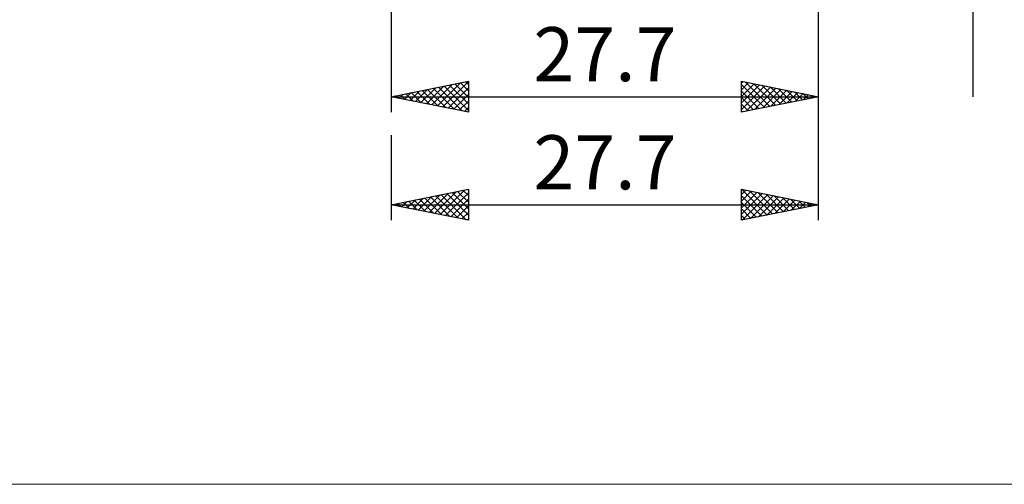
# Model space of a CAD drawing. Units: millimetres. Extents: x -81 to 97, y -45 to 45.
# Drawn here: x -7 to 57, y -45 to -15 of the extents above; entities that cross this region are included whole.
import ezdxf
from ezdxf.enums import TextEntityAlignment as Align

# ---------------------------------------------------------------- set-up
doc = ezdxf.new("R2010")
doc.units = ezdxf.units.MM
doc.header["$LTSCALE"] = 5.35
doc.layers.add('2', color=7, linetype='CONTINUOUS')
doc.layers.add('INFTOTAL', color=9, linetype='CONTINUOUS')
doc.styles.get("Standard").update_dxf_attribs({"font": 'Monospac821 BT'})

msp = doc.modelspace()

# ---------------------------------------------------------------- linework, layer by layer
at = {"layer": '2', "color": 7, "linetype": 'CONTINUOUS', "lineweight": 25}
for p, q in [((55, 20), (55, -20)), ((17.3, -10), (17.3, -21)), ((45, -21), (45, -10)), ((45, -28), (45, -10)), ((17.3, -20), (22.3, -19)), ((20.287, -20.597), (21.78, -19.104)), ((20.64, -20.668), (22.3, -19.008)), ((21.781, -19.104), (22.3, -19.622)), ((22.135, -19.033), (22.3, -19.198)), ((22.3, -19), (22.3, -21)), ((40, -21), (40, -19)), ((40, -19), (45, -20)), ((40, -19.131), (40.109, -19.022)), ((40, -19.555), (40.463, -19.093)), ((40.267, -19.053), (41.844, -20.631)), ((18.165, -20.173), (18.598, -19.74)), ((18.519, -20.244), (19.128, -19.634)), ((18.599, -19.74), (19.249, -20.39)), ((18.872, -20.315), (19.659, -19.528)), ((18.953, -19.669), (19.78, -20.496)), ((19.226, -20.385), (20.189, -19.422)), ((19.307, -19.599), (20.31, -20.602)), ((19.58, -20.456), (20.719, -19.316)), ((19.66, -19.528), (20.84, -20.708)), ((19.933, -20.527), (21.25, -19.21)), ((20.014, -19.457), (21.371, -20.814)), ((20.367, -19.387), (21.901, -20.92)), ((20.721, -19.316), (22.3, -20.895)), ((20.994, -20.739), (22.3, -19.433)), ((21.074, -19.245), (22.3, -20.471)), ((21.428, -19.174), (22.3, -20.047)), ((40, -19.98), (40.816, -19.163)), ((40, -19.211), (41.491, -20.702)), ((40, -20.404), (41.17, -19.234)), ((40, -20.828), (41.524, -19.305)), ((40, -19.635), (41.137, -20.773)), ((40.316, -20.937), (41.877, -19.375)), ((40.797, -19.159), (42.198, -20.56)), ((40.846, -20.831), (42.231, -19.446)), ((41.327, -19.265), (42.551, -20.49)), ((41.376, -20.725), (42.584, -19.517)), ((41.858, -19.372), (42.905, -20.419)), ((41.907, -20.619), (42.938, -19.588)), ((42.388, -19.478), (43.259, -20.348)), ((42.437, -20.513), (43.291, -19.658)), ((42.918, -19.584), (43.612, -20.278)), ((42.967, -20.407), (43.645, -19.729)), ((43.448, -19.69), (43.966, -20.207)), ((17.3, -20), (45, -20)), ((22.3, -21), (17.3, -20)), ((17.458, -20.032), (17.537, -19.953)), ((17.539, -19.952), (17.658, -20.072)), ((17.812, -20.102), (18.068, -19.846)), ((17.892, -19.882), (18.189, -20.178)), ((18.246, -19.811), (18.719, -20.284)), ((21.347, -20.809), (22.3, -19.857)), ((21.701, -20.88), (22.3, -20.281)), ((45, -20), (40, -21)), ((40, -20.06), (40.784, -20.843)), ((43.498, -20.3), (43.998, -19.8)), ((43.979, -19.796), (44.319, -20.136)), ((44.028, -20.194), (44.352, -19.87)), ((44.509, -19.902), (44.673, -20.065)), ((44.558, -20.088), (44.705, -19.941)), ((22.054, -20.951), (22.3, -20.705)), ((40, -20.484), (40.43, -20.914)), ((40, -20.908), (40.077, -20.985)), ((17.3, -22.5), (17.3, -28)), ((17.3, -27), (22.3, -26)), ((20.11, -27.562), (21.514, -26.157)), ((20.463, -27.633), (22.045, -26.051)), ((21.605, -26.139), (22.3, -26.834)), ((21.959, -26.068), (22.3, -26.41)), ((22.3, -26), (22.3, -28)), ((40, -28), (40, -26)), ((40, -26), (45, -27)), ((40, -26.343), (40.286, -26.057)), ((40, -26.767), (40.639, -26.128)), ((40.001, -26), (41.667, -27.667)), ((40.531, -26.106), (42.021, -27.596)), ((17.988, -27.138), (18.332, -26.794)), ((18.342, -27.208), (18.863, -26.687)), ((18.423, -26.775), (18.985, -27.337)), ((18.695, -27.279), (19.393, -26.581)), ((18.777, -26.705), (19.515, -27.443)), ((19.049, -27.35), (19.923, -26.475)), ((19.13, -26.634), (20.045, -27.549)), ((19.403, -27.421), (20.454, -26.369)), ((19.484, -26.563), (20.576, -27.655)), ((19.756, -27.491), (20.984, -26.263)), ((19.837, -26.493), (21.106, -27.761)), ((20.191, -26.422), (21.636, -27.867)), ((20.544, -26.351), (22.166, -27.973)), ((20.817, -27.703), (22.3, -26.22)), ((20.898, -26.28), (22.3, -27.683)), ((21.17, -27.774), (22.3, -26.644)), ((21.251, -26.21), (22.3, -27.258)), ((40, -27.191), (40.993, -26.199)), ((40, -27.616), (41.346, -26.269)), ((40, -26.424), (41.314, -27.737)), ((40.05, -27.99), (41.7, -26.34)), ((40.58, -27.884), (42.054, -26.411)), ((41.062, -26.212), (42.374, -27.525)), ((41.111, -27.778), (42.407, -26.481)), ((41.592, -26.318), (42.728, -27.454)), ((41.641, -27.672), (42.761, -26.552)), ((42.122, -26.424), (43.081, -27.384)), ((42.171, -27.566), (43.114, -26.623)), ((42.653, -26.531), (43.435, -27.313)), ((42.702, -27.46), (43.468, -26.694)), ((43.183, -26.637), (43.789, -27.242)), ((43.232, -27.354), (43.821, -26.764)), ((43.713, -26.743), (44.142, -27.172)), ((17.3, -27), (45, -27)), ((22.3, -28), (17.3, -27)), ((17.362, -26.988), (17.394, -27.019)), ((17.635, -27.067), (17.802, -26.9)), ((17.716, -26.917), (17.924, -27.125)), ((18.069, -26.846), (18.454, -27.231)), ((21.524, -27.845), (22.3, -27.069)), ((40, -26.848), (40.96, -27.808)), ((45, -27), (40, -28)), ((40, -27.272), (40.607, -27.879)), ((43.762, -27.248), (44.175, -26.835)), ((44.244, -26.849), (44.496, -27.101)), ((44.293, -27.141), (44.528, -26.906)), ((44.774, -26.955), (44.849, -27.03)), ((44.823, -27.035), (44.882, -26.976)), ((21.877, -27.915), (22.3, -27.493)), ((22.231, -27.986), (22.3, -27.917)), ((40, -27.696), (40.253, -27.949))]:
    msp.add_line(p, q, dxfattribs=at)
at = {"layer": 'INFTOTAL', "color": 9, "linetype": 'CONTINUOUS', "lineweight": 18}
msp.add_line((-81.4, -45.1), (83.6, -45.1), dxfattribs=at)

# ---------------------------------------------------------------- texts
at = {"layer": '2', "color": 7, "linetype": 'CONTINUOUS', "lineweight": 25}
for p in [(31.15, -19), (31.15, -26)]:
    msp.add_text('27.7', height=3.5, dxfattribs=at).set_placement(p, align=Align.CENTER)

doc.saveas('drawing.dxf')
